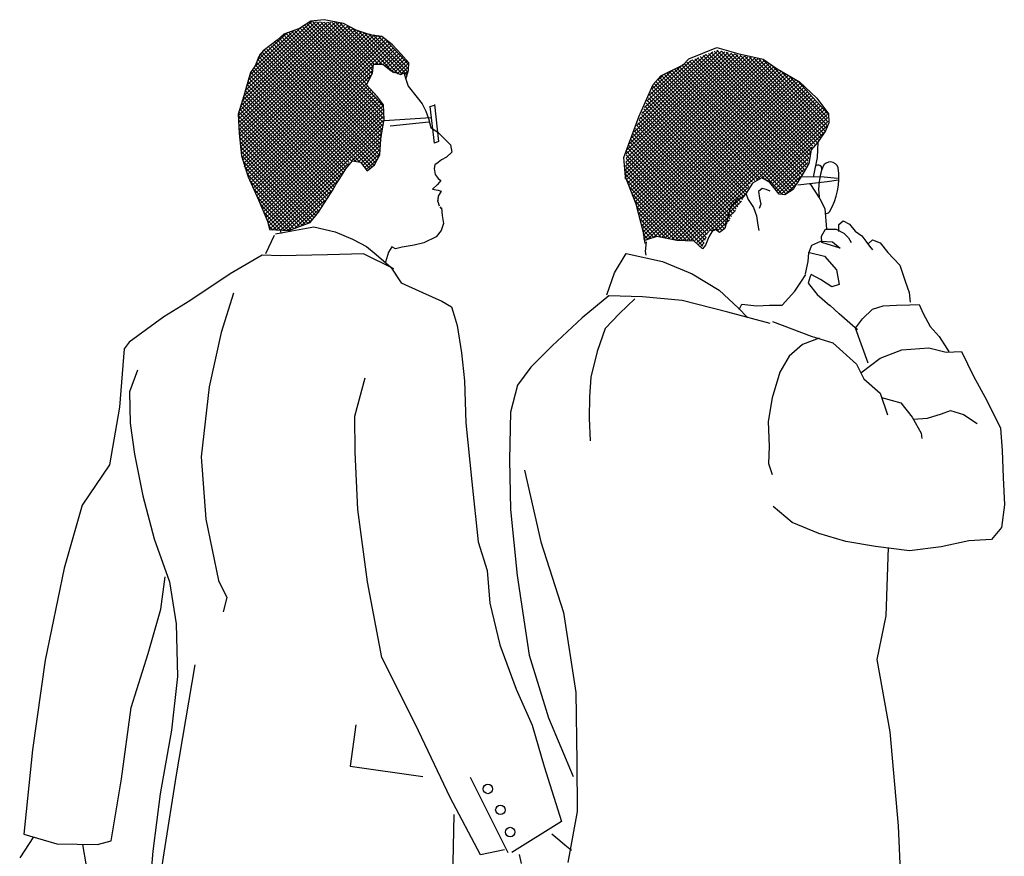
# Model space of a CAD drawing. Units: inches. Extents: x 102552 to 136388, y 50890 to 76267.
# Drawn here: x 125484 to 126542, y 69204 to 70103 of the extents above; entities that cross this region are included whole.
import ezdxf

# ---------------------------------------------------------------- set-up
doc = ezdxf.new("R2010")
doc.units = ezdxf.units.IN
doc.header["$MEASUREMENT"] = 0
doc.layers.add('0.VATDUNG', color=21, linetype='Continuous')

# ---------------------------------------------------------------- blocks, each defined once
blk = doc.blocks.new('4123')
at = {"layer": '0.VATDUNG'}
for p, q in [((-165938.6, 170426.3), (-165864.2, 170494.9)), ((-165937, 170431.8), (-165868.4, 170495.1)), ((-165869.5, 170495.4), (-165881.6, 170487.8)), ((-165855.1, 170497.1), (-165869.5, 170495.4)), ((-165808.4, 170431), (-165867.5, 170495.1)), ((-165806.9, 170433.7), (-165863.4, 170494.9)), ((-165834.3, 170493), (-165855.1, 170497.1)), ((-165946.7, 170394.7), (-165839.2, 170493.9)), ((-165946.5, 170390.9), (-165836.2, 170492.7)), ((-165946.2, 170399.2), (-165843.4, 170494.1)), ((-165946.2, 170387.1), (-165833.3, 170491.3)), ((-165946, 170383.3), (-165830.4, 170489.9)), ((-165945.8, 170379.5), (-165827.5, 170488.6)), ((-165945.5, 170375.7), (-165824.6, 170487.3)), ((-165945.3, 170371.9), (-165821.4, 170486.3)), ((-165945, 170368.1), (-165818.1, 170485.2)), ((-165944.6, 170404.6), (-165847.5, 170494.3)), ((-165943.1, 170410.1), (-165851.7, 170494.4)), ((-165941.6, 170415.5), (-165855.9, 170494.6)), ((-165940.1, 170420.9), (-165860, 170494.8)), ((-165935.5, 170437.2), (-165881.8, 170486.8)), ((-165928.6, 170447.6), (-165888.1, 170484.9)), ((-165881.6, 170487.8), (-165898.4, 170481.6)), ((-165792.8, 170379.2), (-165889.9, 170484.4)), ((-165792.4, 170383.2), (-165886.7, 170485.3)), ((-165792.1, 170387.1), (-165883.5, 170486.2)), ((-165791.7, 170391.1), (-165880.7, 170487.5)), ((-165791.8, 170395.6), (-165878.3, 170489.3)), ((-165792, 170400.1), (-165875.8, 170491)), ((-165792.2, 170404.7), (-165873.4, 170492.7)), ((-165810, 170428.3), (-165871, 170494.4)), ((-165805.3, 170436.4), (-165859.2, 170494.7)), ((-165803.9, 170439.2), (-165855, 170494.6)), ((-165803.2, 170442.8), (-165850.9, 170494.4)), ((-165802.6, 170446.4), (-165846.7, 170494.2)), ((-165801, 170449.1), (-165842.5, 170494.1)), ((-165797, 170449.2), (-165838, 170493.5)), ((-165820.9, 170485.7), (-165834.3, 170493)), ((-165793.1, 170449.2), (-165830.9, 170490.2)), ((-165780.7, 170440.2), (-165824.1, 170487.1)), ((-165804.5, 170480.6), (-165820.9, 170485.7)), ((-165775.5, 170438.8), (-165818.3, 170485.3)), ((-165944.8, 170364.3), (-165814.9, 170484.2)), ((-165944.5, 170360.6), (-165811.7, 170483.1)), ((-165944, 170357), (-165808.5, 170482.1)), ((-165943.5, 170353.5), (-165804.8, 170481.4)), ((-165943, 170349.9), (-165801.2, 170480.8)), ((-165942.5, 170346.4), (-165797.5, 170480.1)), ((-165941.9, 170342.8), (-165793.9, 170479.5)), ((-165941.1, 170339.6), (-165791.5, 170477.6)), ((-165939.9, 170336.6), (-165789.4, 170475.6)), ((-165926.6, 170453.5), (-165894.4, 170483.2)), ((-165905.5, 170475), (-165920.6, 170463.7)), ((-165898.4, 170481.6), (-165905.5, 170475)), ((-165795.4, 170355.9), (-165905.4, 170475.1)), ((-165794.9, 170359.8), (-165903.3, 170477.2)), ((-165794.5, 170363.6), (-165901.2, 170479.3)), ((-165794, 170367.5), (-165899.1, 170481.4)), ((-165793.6, 170371.3), (-165896.3, 170482.7)), ((-165793.2, 170375.3), (-165893.1, 170483.5)), ((-165771.5, 170438.8), (-165812.6, 170483.4)), ((-165766.1, 170437.4), (-165807.1, 170481.9)), ((-165793.2, 170479.1), (-165804.5, 170480.6)), ((-165765.5, 170441.1), (-165802.3, 170481)), ((-165764.9, 170444.8), (-165797.5, 170480.1)), ((-165781.7, 170470.2), (-165793.2, 170479.1)), ((-165764.3, 170448.6), (-165788.3, 170474.5)), ((-165938.8, 170333.7), (-165787.3, 170473.5)), ((-165937.6, 170330.8), (-165785.1, 170471.5)), ((-165936.4, 170327.8), (-165783, 170469.4)), ((-165920.6, 170463.7), (-165925.4, 170457.5)), ((-165804.3, 170339.4), (-165919.1, 170463.9)), ((-165802.1, 170341.4), (-165916.7, 170465.6)), ((-165800.4, 170343.9), (-165914.3, 170467.3)), ((-165798.8, 170346.6), (-165911.8, 170469)), ((-165797.3, 170349.2), (-165909.6, 170470.9)), ((-165795.9, 170352.1), (-165907.5, 170473)), ((-165800.7, 170449.1), (-165780.8, 170467.4)), ((-165796.2, 170449.2), (-165778.7, 170465.4)), ((-165791.9, 170449.1), (-165776.6, 170463.3)), ((-165772.3, 170460.1), (-165781.7, 170470.2)), ((-165522.1, 170376.6), (-165428.2, 170463.3)), ((-165519.4, 170383.2), (-165431.7, 170464.1)), ((-165463.2, 170455.1), (-165433.2, 170467.2)), ((-165333.7, 170352), (-165436.3, 170463.2)), ((-165332.6, 170355.2), (-165433.4, 170464.4)), ((-165433.2, 170467.2), (-165410.7, 170460.7)), ((-165331.6, 170358.5), (-165428.4, 170463.4)), ((-165925.4, 170457.5), (-165929.2, 170447.4)), ((-165825.8, 170345.4), (-165926.3, 170454.2)), ((-165821.5, 170345), (-165925.2, 170457.4)), ((-165924.6, 170459.3), (-165921.2, 170462.5)), ((-165817.1, 170344.6), (-165924, 170460.5)), ((-165806.5, 170337.5), (-165921.6, 170462.2)), ((-165789.6, 170447.2), (-165774.4, 170461.3)), ((-165787.3, 170445.3), (-165772.3, 170459.2)), ((-165785, 170443.4), (-165770.1, 170457.2)), ((-165782.7, 170441.5), (-165768, 170455.1)), ((-165780, 170440), (-165765.8, 170453.1)), ((-165764.2, 170450.8), (-165772.3, 170460.1)), ((-165532.2, 170331.2), (-165396.5, 170456.4)), ((-165532, 170327.4), (-165392.9, 170455.7)), ((-165531.8, 170335.5), (-165400, 170457.2)), ((-165531.5, 170339.9), (-165403.5, 170458)), ((-165531.1, 170344.2), (-165407, 170458.7)), ((-165530.8, 170348.5), (-165410.6, 170459.5)), ((-165530.5, 170352.9), (-165414.1, 170460.3)), ((-165530.5, 170324.7), (-165389.4, 170454.9)), ((-165530.1, 170357.2), (-165417.6, 170461)), ((-165529, 170322), (-165385.9, 170454.1)), ((-165527.7, 170363.5), (-165421.1, 170461.8)), ((-165527.5, 170319.4), (-165382.4, 170453.3)), ((-165524.9, 170370.1), (-165424.7, 170462.6)), ((-165516.6, 170389.8), (-165437.6, 170462.7)), ((-165513.8, 170396.4), (-165445.2, 170459.7)), ((-165511, 170402.9), (-165452.9, 170456.6)), ((-165508.3, 170409.5), (-165460.5, 170453.6)), ((-165469.6, 170448.5), (-165463.2, 170455.1)), ((-165345.5, 170325.6), (-165462.8, 170452.7)), ((-165343.9, 170328.3), (-165459.8, 170453.9)), ((-165342.4, 170331), (-165456.9, 170455)), ((-165340.9, 170333.7), (-165453.9, 170456.2)), ((-165339.3, 170336.4), (-165451, 170457.4)), ((-165337.8, 170339), (-165448.1, 170458.5)), ((-165336.2, 170341.7), (-165445.1, 170459.7)), ((-165335.3, 170345.1), (-165442.2, 170460.9)), ((-165334.5, 170348.6), (-165439.2, 170462)), ((-165330.3, 170361.4), (-165423.4, 170462.3)), ((-165328.1, 170363.4), (-165418.4, 170461.2)), ((-165326, 170365.4), (-165413.3, 170460.1)), ((-165410.7, 170460.7), (-165383.4, 170454.6)), ((-165323.8, 170367.4), (-165408.3, 170459)), ((-165321.6, 170369.4), (-165403.3, 170457.9)), ((-165320, 170372), (-165398.3, 170456.8)), ((-165318.6, 170374.9), (-165393.2, 170455.7)), ((-165317.3, 170377.8), (-165388.2, 170454.6)), ((-165383.4, 170454.6), (-165368.5, 170444.5)), ((-165315.9, 170380.7), (-165383.2, 170453.5)), ((-165935.2, 170324.9), (-165802.3, 170447.5)), ((-165929.2, 170447.4), (-165934.4, 170440.3)), ((-165934.1, 170322), (-165803.3, 170442.7)), ((-165833.2, 170335.9), (-165932.1, 170443.1)), ((-165831.6, 170338.5), (-165930, 170445.2)), ((-165830, 170341.1), (-165928.5, 170447.9)), ((-165828.3, 170343.7), (-165927.4, 170451)), ((-165803.2, 170439.6), (-165802.2, 170449.3)), ((-165802.2, 170449.3), (-165792, 170449.5)), ((-165792, 170449.5), (-165783.1, 170442.3)), ((-165783.1, 170442.3), (-165772.6, 170438.1)), ((-165776.6, 170439.1), (-165764, 170450.8)), ((-165772.8, 170438.6), (-165764.7, 170446.1)), ((-165767.5, 170433.3), (-165764.4, 170442.8)), ((-165764.4, 170442.8), (-165764.2, 170450.8)), ((-165526.1, 170316.7), (-165379.8, 170451.7)), ((-165524.7, 170313.9), (-165377.2, 170450.1)), ((-165523.7, 170310.9), (-165374.7, 170448.4)), ((-165522.7, 170307.8), (-165372.1, 170446.8)), ((-165521.6, 170304.8), (-165369.5, 170445.2)), ((-165520.6, 170301.7), (-165366.9, 170443.6)), ((-165519.6, 170298.6), (-165364.3, 170441.9)), ((-165505.5, 170416.1), (-165469.8, 170449)), ((-165502.7, 170422.7), (-165480.5, 170443.2)), ((-165493.4, 170436.8), (-165469.6, 170448.5)), ((-165359.3, 170310.1), (-165481.6, 170442.6)), ((-165356.8, 170311.8), (-165478.9, 170444.1)), ((-165354.4, 170313.5), (-165476.2, 170445.5)), ((-165351.9, 170315.2), (-165473.6, 170447)), ((-165350.1, 170317.6), (-165470.9, 170448.4)), ((-165348.6, 170320.2), (-165468.2, 170449.9)), ((-165347, 170322.9), (-165465.5, 170451.4)), ((-165314.6, 170383.5), (-165374.2, 170448.1)), ((-165368.5, 170444.5), (-165344.5, 170430.5)), ((-165314.1, 170387.5), (-165364.6, 170442.2)), ((-165934.4, 170440.3), (-165941.6, 170415.5)), ((-165838, 170328.1), (-165936.3, 170434.5)), ((-165836.4, 170330.7), (-165935.3, 170437.9)), ((-165834.8, 170333.3), (-165934.2, 170441)), ((-165932.8, 170319.1), (-165804.9, 170437.2)), ((-165809.8, 170427.3), (-165803.2, 170439.6)), ((-165772.6, 170438.1), (-165769.6, 170440.2)), ((-165769.6, 170440.2), (-165765, 170425.8)), ((-165768.4, 170438.7), (-165765.5, 170441.4)), ((-165767.3, 170435.7), (-165766.3, 170436.6)), ((-165518.7, 170295.5), (-165361.7, 170440.3)), ((-165517.7, 170292.3), (-165359.1, 170438.7)), ((-165516.8, 170289.2), (-165356.5, 170437.1)), ((-165515.8, 170286), (-165353.9, 170435.4)), ((-165514.9, 170282.9), (-165351.3, 170433.8)), ((-165514, 170279.6), (-165348.7, 170432.2)), ((-165501.7, 170427.5), (-165493.4, 170436.8)), ((-165496.7, 170432.2), (-165491.2, 170437.3)), ((-165395.2, 170322.9), (-165496.4, 170432.6)), ((-165392.5, 170324.3), (-165494.4, 170434.7)), ((-165389.7, 170325.7), (-165492.3, 170436.8)), ((-165387, 170327), (-165489.6, 170438.2)), ((-165382.1, 170326.1), (-165486.9, 170439.7)), ((-165362.6, 170309.3), (-165484.2, 170441.1)), ((-165314.2, 170391.8), (-165355.1, 170436.2)), ((-165844.6, 170317.8), (-165940, 170421.2)), ((-165843, 170320.4), (-165939.1, 170424.5)), ((-165841.3, 170322.9), (-165938.1, 170427.8)), ((-165839.6, 170325.5), (-165937.2, 170431.2)), ((-165931.5, 170316.3), (-165809.8, 170428.6)), ((-165930.2, 170313.5), (-165808.6, 170425.7)), ((-165928.9, 170310.7), (-165806.8, 170423.4)), ((-165927.6, 170307.8), (-165804.9, 170421.1)), ((-165797.8, 170414.4), (-165809.8, 170427.3)), ((-165765, 170425.8), (-165755.2, 170413.6)), ((-165517, 170392.8), (-165501.7, 170427.5)), ((-165513.6, 170276), (-165346.1, 170430.6)), ((-165513.2, 170272.4), (-165343.7, 170428.8)), ((-165512.7, 170268.8), (-165341.7, 170426.6)), ((-165512.3, 170265.2), (-165339.7, 170424.4)), ((-165511.8, 170261.5), (-165337.8, 170422.2)), ((-165401.6, 170312.4), (-165502.9, 170422.2)), ((-165400.2, 170315.3), (-165501.7, 170425.2)), ((-165398.8, 170318.1), (-165500.4, 170428.2)), ((-165397.4, 170320.9), (-165498.4, 170430.4)), ((-165314.2, 170396.2), (-165345.6, 170430.3)), ((-165344.5, 170430.5), (-165325.8, 170412.8)), ((-165941.6, 170415.5), (-165947.4, 170395.7)), ((-165849.7, 170310.3), (-165942.8, 170411.2)), ((-165848, 170312.8), (-165941.9, 170414.5)), ((-165846.3, 170315.3), (-165940.9, 170417.8)), ((-165926.3, 170305), (-165803, 170418.8)), ((-165925, 170302.2), (-165801.2, 170416.5)), ((-165923.7, 170299.4), (-165799.3, 170414.2)), ((-165922.4, 170296.6), (-165797.5, 170411.9)), ((-165791.2, 170405.7), (-165797.8, 170414.4)), ((-165755.2, 170413.6), (-165749.8, 170406.6)), ((-165508.7, 170260.4), (-165335.8, 170420)), ((-165407.4, 170301.3), (-165508, 170410.2)), ((-165405.8, 170303.9), (-165506.7, 170413.2)), ((-165404.4, 170306.7), (-165505.5, 170416.2)), ((-165403, 170309.6), (-165504.2, 170419.2)), ((-165501.6, 170263), (-165333.8, 170417.8)), ((-165495.3, 170264.7), (-165331.8, 170415.7)), ((-165491.9, 170263.9), (-165329.8, 170413.5)), ((-165488.4, 170263.1), (-165327.8, 170411.3)), ((-165325.8, 170412.8), (-165313.4, 170396)), ((-165854.7, 170302.7), (-165945.6, 170401.1)), ((-165853.1, 170305.2), (-165944.7, 170404.5)), ((-165851.4, 170307.7), (-165943.8, 170407.8)), ((-165921.1, 170293.8), (-165795.6, 170409.6)), ((-165919.8, 170291), (-165793.7, 170407.3)), ((-165918.5, 170288.1), (-165792.2, 170404.7)), ((-165917.2, 170285.3), (-165792, 170400.8)), ((-165790.6, 170389.8), (-165791.2, 170405.7)), ((-165749.8, 170406.6), (-165746, 170399)), ((-165741.5, 170403.8), (-165736.2, 170405.2)), ((-165736.5, 170364.5), (-165741.3, 170404)), ((-165736.6, 170406.1), (-165732.3, 170366.2)), ((-165412.4, 170293.6), (-165511.7, 170401.3)), ((-165410.7, 170296.2), (-165510.5, 170404.3)), ((-165409.1, 170298.7), (-165509.2, 170407.3)), ((-165485, 170262.2), (-165325.9, 170409.1)), ((-165481.5, 170261.4), (-165323.9, 170406.9)), ((-165477.8, 170260.8), (-165321.9, 170404.7)), ((-165473.6, 170260.7), (-165319.9, 170402.5)), ((-165469.4, 170260.5), (-165317.9, 170400.3)), ((-165947.4, 170395.7), (-165946.5, 170374.7)), ((-165858.1, 170297.6), (-165946.7, 170393.5)), ((-165856.4, 170300.1), (-165946.6, 170397.8)), ((-165915.8, 170282.5), (-165791.9, 170396.9)), ((-165914.9, 170279.4), (-165791.8, 170393)), ((-165794.3, 170369.5), (-165790.6, 170389.8)), ((-165790.7, 170388.7), (-165740.5, 170392)), ((-165746, 170399), (-165742.9, 170390.9)), ((-165742.9, 170390.9), (-165740.4, 170381.2)), ((-165533.3, 170349), (-165517, 170392.8)), ((-165419, 170283.4), (-165516.8, 170389.3)), ((-165417.4, 170285.9), (-165515.5, 170392.3)), ((-165415.7, 170288.5), (-165514.3, 170395.3)), ((-165414, 170291), (-165513, 170398.3)), ((-165465.3, 170260.3), (-165315.9, 170398.2)), ((-165390.6, 170325.3), (-165314.2, 170395.7)), ((-165384.1, 170327.2), (-165314.2, 170391.7)), ((-165313.4, 170396), (-165313, 170386.2)), ((-165859.8, 170295.1), (-165946.4, 170388.9)), ((-165861.5, 170292.5), (-165946.1, 170384.2)), ((-165863.2, 170290), (-165945.8, 170379.5)), ((-165914.4, 170275.8), (-165791.9, 170388.9)), ((-165914, 170272.2), (-165792.3, 170384.5)), ((-165910.8, 170271.1), (-165792.7, 170380.1)), ((-165784.1, 170383.2), (-165742.5, 170387.5)), ((-165740.4, 170381.2), (-165732.7, 170375.8)), ((-165424, 170275.7), (-165520.6, 170380.3)), ((-165422.3, 170278.3), (-165519.3, 170383.3)), ((-165420.7, 170280.8), (-165518, 170386.3)), ((-165381.3, 170325.7), (-165314.1, 170387.7)), ((-165378.6, 170324.3), (-165314.7, 170383.2)), ((-165313, 170386.2), (-165316.7, 170377.9)), ((-165946.5, 170374.7), (-165943.9, 170350.8)), ((-165864.8, 170287.5), (-165945.5, 170374.8)), ((-165866.5, 170285), (-165945.2, 170370.1)), ((-165826.1, 170345.2), (-165793.1, 170375.7)), ((-165822, 170345), (-165793.6, 170371.3)), ((-165795.4, 170351.8), (-165794.3, 170369.5)), ((-165732.7, 170375.8), (-165725.4, 170368.7)), ((-165725.4, 170368.7), (-165719.3, 170362.8)), ((-165435.3, 170270.6), (-165525.6, 170368.4)), ((-165431.5, 170270.8), (-165524.3, 170371.4)), ((-165427.8, 170271.1), (-165523.1, 170374.4)), ((-165425.7, 170273.1), (-165521.8, 170377.4)), ((-165375.9, 170322.7), (-165318.1, 170376.1)), ((-165316.7, 170377.9), (-165324.6, 170365.6)), ((-165868.2, 170282.4), (-165944.9, 170365.5)), ((-165869.9, 170279.9), (-165944.5, 170360.7)), ((-165818, 170344.7), (-165794.1, 170366.7)), ((-165815, 170343.4), (-165794.6, 170362.2)), ((-165813.3, 170341), (-165795.2, 170357.7)), ((-165732.3, 170366.2), (-165736.5, 170364.5)), ((-165719.3, 170362.8), (-165718, 170354.8)), ((-165443.5, 170266.4), (-165529.4, 170359.4)), ((-165442.4, 170269.5), (-165528.1, 170362.4)), ((-165439.1, 170270.3), (-165526.9, 170365.4)), ((-165374.1, 170320.4), (-165331.1, 170360.1)), ((-165331.8, 170357.3), (-165334.5, 170342.6)), ((-165324.6, 170365.6), (-165331.8, 170357.3)), ((-165324.6, 170365.6), (-165325.6, 170349)), ((-165943.9, 170350.8), (-165936.7, 170328.3)), ((-165872.7, 170278.6), (-165943.8, 170355.6)), ((-165875.7, 170277.4), (-165943, 170350.4)), ((-165811.6, 170338.5), (-165795.7, 170353.2)), ((-165800.9, 170341.3), (-165795.4, 170351.8)), ((-165729.1, 170346.7), (-165732.6, 170343.9)), ((-165723.8, 170349.3), (-165729.1, 170346.7)), ((-165718, 170354.8), (-165723.8, 170349.3)), ((-165531.3, 170328.5), (-165533.3, 170349)), ((-165447, 170257.1), (-165530.8, 170347.9)), ((-165445.9, 170260.2), (-165530.5, 170352)), ((-165444.7, 170263.3), (-165530.2, 170356)), ((-165372.3, 170318), (-165332.9, 170354.4)), ((-165370.5, 170315.6), (-165334.5, 170348.9)), ((-165325.6, 170349), (-165329.9, 170327.9)), ((-165878.7, 170276.3), (-165942.3, 170345.3)), ((-165881.6, 170275.2), (-165941.1, 170339.7)), ((-165906.6, 170270.9), (-165829.1, 170342.5)), ((-165838.3, 170326.6), (-165831.8, 170337.1)), ((-165831.8, 170337.1), (-165824.7, 170345.5)), ((-165824.7, 170345.5), (-165816.1, 170344.1)), ((-165816.1, 170344.1), (-165809.1, 170334.7)), ((-165808.8, 170335.6), (-165811.9, 170339)), ((-165809.9, 170336.1), (-165799.1, 170346)), ((-165809.1, 170334.7), (-165800.9, 170341.3)), ((-165736.1, 170341.3), (-165736.8, 170337.2)), ((-165736.8, 170337.2), (-165735.8, 170331)), ((-165732.6, 170343.9), (-165736.1, 170341.3)), ((-165457.8, 170260), (-165531.5, 170339.9)), ((-165448.2, 170254), (-165531.2, 170343.9)), ((-165368.7, 170313.3), (-165335.6, 170343.8)), ((-165367, 170310.9), (-165339.3, 170336.4)), ((-165334.5, 170342.6), (-165343, 170328.1)), ((-165884.6, 170274.1), (-165938.1, 170332)), ((-165936.7, 170328.3), (-165925.5, 170303.5)), ((-165902.5, 170270.8), (-165834.9, 170333.1)), ((-165842.6, 170320), (-165838.3, 170326.6)), ((-165735.8, 170331), (-165732.6, 170326.4)), ((-165732.6, 170326.4), (-165729.9, 170324.5)), ((-165466.1, 170260.4), (-165532.1, 170331.9)), ((-165470.3, 170260.5), (-165532, 170327.4)), ((-165461.9, 170260.2), (-165531.8, 170335.9)), ((-165519.8, 170299), (-165531.3, 170328.5)), ((-165385.1, 170327.3), (-165395.1, 170321.5)), ((-165376.2, 170322.4), (-165385.1, 170327.3)), ((-165364, 170309.6), (-165344.2, 170327.9)), ((-165343, 170328.1), (-165348.3, 170319.9)), ((-165342.3, 170328.7), (-165318, 170328.4)), ((-165318, 170328.4), (-165303.5, 170326.8)), ((-165887.6, 170273), (-165935, 170324.3)), ((-165890.6, 170271.8), (-165931.4, 170316.1)), ((-165898.3, 170270.6), (-165840.8, 170323.7)), ((-165846.2, 170313.8), (-165842.6, 170320)), ((-165733.5, 170320.1), (-165738.7, 170315.2)), ((-165738.7, 170315.2), (-165732.5, 170313.9)), ((-165729.9, 170324.5), (-165733.5, 170320.1)), ((-165474.4, 170260.7), (-165526, 170316.5)), ((-165461.1, 170260.2), (-165399.2, 170317.2)), ((-165395.1, 170321.5), (-165401.6, 170310.8)), ((-165384.4, 170315.9), (-165388.4, 170312.6)), ((-165380.3, 170314.6), (-165384.4, 170315.9)), ((-165366.4, 170309.6), (-165376.2, 170322.4)), ((-165358.7, 170310.4), (-165349.1, 170319.4)), ((-165348.3, 170319.9), (-165351.4, 170314.8)), ((-165346.1, 170319.8), (-165314.8, 170323.2)), ((-165333.2, 170321.2), (-165322.7, 170304.7)), ((-165314.8, 170323.2), (-165302.5, 170325.1)), ((-165893.6, 170270.7), (-165927.3, 170307.3)), ((-165894, 170270.6), (-165847.7, 170313.3)), ((-165861.2, 170290.4), (-165852.3, 170304.4)), ((-165852.3, 170304.4), (-165846.2, 170313.8)), ((-165732.8, 170307.5), (-165733.4, 170301.9)), ((-165732.8, 170307.5), (-165732.9, 170302.5)), ((-165729.6, 170313.1), (-165732.8, 170307.5)), ((-165732.5, 170313.9), (-165729.6, 170313.1)), ((-165478.6, 170260.9), (-165523.1, 170309)), ((-165457, 170259.9), (-165402.8, 170309.9)), ((-165410.4, 170305), (-165418.7, 170296.1)), ((-165405.9, 170305.3), (-165410.4, 170305)), ((-165401.6, 170310.8), (-165405.9, 170305.3)), ((-165402, 170310.3), (-165399.6, 170303.9)), ((-165388.4, 170312.6), (-165387.5, 170305.3)), ((-165387.5, 170305.3), (-165386.1, 170298.9)), ((-165375.9, 170312.8), (-165380.3, 170314.6)), ((-165360.1, 170308.9), (-165366.4, 170309.6)), ((-165351.4, 170314.8), (-165360.1, 170308.9)), ((-165322.7, 170304.7), (-165317.4, 170294.2)), ((-165925.5, 170303.5), (-165916.1, 170280.9)), ((-165897.4, 170270.6), (-165923.3, 170298.5)), ((-165886.6, 170273.3), (-165854.6, 170302.9)), ((-165732.9, 170302), (-165731.5, 170297.2)), ((-165731, 170296.1), (-165729.5, 170294.5)), ((-165729.1, 170294.9), (-165728.3, 170286.9)), ((-165483.6, 170261.9), (-165520.7, 170302.2)), ((-165512.2, 170268.7), (-165519.8, 170299)), ((-165488.7, 170263.1), (-165518.7, 170295.6)), ((-165441.6, 170270.1), (-165406.8, 170302.3)), ((-165418.7, 170296.1), (-165421.3, 170284.9)), ((-165399.6, 170303.9), (-165393.7, 170295.3)), ((-165393.7, 170295.3), (-165390.6, 170286.6)), ((-165386.1, 170298.9), (-165387.9, 170294.4)), ((-165317.4, 170294.2), (-165315.5, 170272.1)), ((-165901.6, 170270.7), (-165919.2, 170289.8)), ((-165879.3, 170276.1), (-165861.6, 170292.4)), ((-165870.2, 170279.3), (-165861.2, 170290.4)), ((-165728.3, 170286.9), (-165726.9, 170278.4)), ((-165493.9, 170264.4), (-165516.8, 170289.2)), ((-165436.9, 170270.4), (-165413.3, 170292.3)), ((-165421.3, 170284.9), (-165424.5, 170273)), ((-165390.6, 170286.6), (-165389.2, 170276.3)), ((-165916.1, 170280.9), (-165913.7, 170271.8)), ((-165905.8, 170270.9), (-165915.2, 170281)), ((-165910, 170271.1), (-165914.4, 170275.9)), ((-165893.2, 170270.6), (-165870.2, 170279.3)), ((-165889.8, 170270.4), (-165866.3, 170274.7)), ((-165871.9, 170278.8), (-165868.5, 170282)), ((-165866.3, 170274.7), (-165843.2, 170269.3)), ((-165726.9, 170278.4), (-165729.5, 170270.6)), ((-165497.9, 170264.3), (-165514.8, 170282.7)), ((-165500.9, 170263.2), (-165513.7, 170277.2)), ((-165432.2, 170270.8), (-165419.7, 170282.2)), ((-165424.5, 170273), (-165430.4, 170268.6)), ((-165389.2, 170276.3), (-165388.2, 170270.6)), ((-165302.3, 170269.8), (-165302.1, 170277.3)), ((-165302.1, 170277.3), (-165297.4, 170281)), ((-165297.4, 170281), (-165290.7, 170277.4)), ((-165290.7, 170277.4), (-165284.8, 170269.9)), ((-165908.7, 170265.4), (-165918, 170245.8)), ((-165913.7, 170271.8), (-165893.2, 170270.6)), ((-165907.5, 170267), (-165889.8, 170270.4)), ((-165902.2, 170270.2), (-165901.8, 170267.6)), ((-165843.2, 170269.3), (-165824.7, 170261.4)), ((-165734.8, 170263.9), (-165748.1, 170257.6)), ((-165729.5, 170270.6), (-165734.8, 170263.9)), ((-165503.9, 170262.2), (-165513.1, 170272.1)), ((-165506.9, 170261.1), (-165512.5, 170267.1)), ((-165510.4, 170256.6), (-165512.2, 170268.7)), ((-165509.9, 170260), (-165511.9, 170262.1)), ((-165497.6, 170264.1), (-165505.6, 170261.6)), ((-165486.9, 170262.1), (-165497.6, 170264.1)), ((-165476.1, 170260), (-165486.9, 170262.1)), ((-165454.9, 170257.8), (-165442.4, 170269.4)), ((-165452.9, 170255.7), (-165444.7, 170263.2)), ((-165441.9, 170264), (-165445.6, 170255)), ((-165437.7, 170271.1), (-165441.9, 170264)), ((-165434.8, 170271.7), (-165437.7, 170271.1)), ((-165430.4, 170268.6), (-165434.8, 170271.7)), ((-165427.5, 170271.1), (-165426.2, 170272.2)), ((-165320.7, 170264.8), (-165316.5, 170272.1)), ((-165320.4, 170258), (-165320.7, 170264.8)), ((-165316.5, 170272.1), (-165305.2, 170272.2)), ((-165305.2, 170272.2), (-165296.7, 170268)), ((-165296.7, 170268), (-165291.8, 170262.7)), ((-165291.8, 170262.7), (-165289.1, 170258)), ((-165284.8, 170269.9), (-165277.5, 170265.1)), ((-165277.5, 170265.1), (-165273.1, 170259.2)), ((-165824.7, 170261.4), (-165809.7, 170253.4)), ((-165809.7, 170253.4), (-165799.1, 170245)), ((-165782.4, 170253.1), (-165786, 170247.5)), ((-165778.4, 170251.1), (-165782.4, 170253.1)), ((-165771.5, 170252.7), (-165778.4, 170251.1)), ((-165758.5, 170255), (-165771.5, 170252.7)), ((-165748.1, 170257.6), (-165758.5, 170255)), ((-165505.6, 170261.6), (-165510.9, 170260.1)), ((-165509.2, 170258.4), (-165510.2, 170248.2)), ((-165457.5, 170259.3), (-165476.1, 170260)), ((-165448.7, 170251.1), (-165457.5, 170259.3)), ((-165450.8, 170253.6), (-165447.1, 170257)), ((-165445.6, 170255), (-165448.7, 170251.1)), ((-165334.5, 170246.6), (-165331.3, 170254.9)), ((-165331.3, 170254.9), (-165321.5, 170259.1)), ((-165321.5, 170259.1), (-165309, 170258.7)), ((-165300.7, 170251.6), (-165320.4, 170258)), ((-165309, 170258.7), (-165300.7, 170251.6)), ((-165273.1, 170259.2), (-165269.4, 170253.9)), ((-165270.9, 170256.2), (-165266.2, 170260.6)), ((-165269.4, 170253.9), (-165266.1, 170249.9)), ((-165266.2, 170260.6), (-165257.9, 170257.6)), ((-165257.9, 170257.6), (-165249.7, 170247.1)), ((-165921.9, 170244.3), (-165956.2, 170224.3)), ((-165902.1, 170243.6), (-165921.9, 170244.3)), ((-165851.4, 170244.6), (-165902.1, 170243.6)), ((-165812.7, 170245.5), (-165851.4, 170244.6)), ((-165780.3, 170229.6), (-165812.7, 170245.5)), ((-165799.1, 170245), (-165783.6, 170231.5)), ((-165786, 170247.5), (-165789.4, 170236.6)), ((-165543.3, 170225.4), (-165530.7, 170245.9)), ((-165530.7, 170245.9), (-165491.7, 170237.3)), ((-165510.2, 170248.2), (-165509.7, 170244.1)), ((-165335.3, 170237.5), (-165334.5, 170246.6)), ((-165333.7, 170247.2), (-165317.5, 170243.2)), ((-165317.5, 170243.2), (-165304.7, 170228.6)), ((-165249.7, 170247.1), (-165236.5, 170233.4)), ((-165783.6, 170231.5), (-165772.4, 170214.5)), ((-165491.7, 170237.3), (-165459.8, 170224.2)), ((-165338, 170224), (-165335.3, 170237.5)), ((-165236.5, 170233.4), (-165230.9, 170216.2)), ((-165956.2, 170224.3), (-165999.3, 170195.1)), ((-165551.6, 170201.8), (-165543.3, 170225.4)), ((-165459.8, 170224.2), (-165430.9, 170206.7)), ((-165342.3, 170216.2), (-165337.6, 170223.3)), ((-165333, 170221.4), (-165335, 170214.1)), ((-165331.8, 170223.6), (-165333, 170221.4)), ((-165321.9, 170218.1), (-165331.8, 170223.6)), ((-165304.7, 170228.6), (-165301.9, 170212.8)), ((-165772.4, 170214.5), (-165749.3, 170204.2)), ((-165349.5, 170205.5), (-165342.3, 170216.2)), ((-165335, 170214.1), (-165325.4, 170202)), ((-165309.9, 170210.3), (-165321.9, 170218.1)), ((-165301.9, 170212.8), (-165309.9, 170210.3)), ((-165230.9, 170216.2), (-165226.8, 170204.2)), ((-165952.4, 170203.3), (-165965.7, 170161)), ((-165749.3, 170204.2), (-165728.7, 170194.8)), ((-165549.3, 170200.6), (-165577.9, 170177.1)), ((-165513, 170199.4), (-165549.3, 170200.6)), ((-165470.4, 170195.6), (-165513, 170199.4)), ((-165430.9, 170206.7), (-165410, 170187.2)), ((-165363, 170190.7), (-165349.5, 170205.5)), ((-165325.4, 170202), (-165311.8, 170190.2)), ((-165226.8, 170204.2), (-165225.4, 170193.9)), ((-165999.3, 170195.1), (-166027.2, 170177.9)), ((-165728.7, 170194.8), (-165718.5, 170188.8)), ((-165718.5, 170188.8), (-165715.4, 170179.6)), ((-165521.5, 170197.4), (-165538, 170181.4)), ((-165421.5, 170183), (-165470.4, 170195.6)), ((-165409.3, 170186), (-165406.4, 170191.6)), ((-165406.4, 170191.6), (-165390.4, 170189.9)), ((-165390.4, 170189.9), (-165376.7, 170190.6)), ((-165376.7, 170190.6), (-165363, 170190.7)), ((-165302, 170181.1), (-165311.9, 170190.6)), ((-165266.1, 170186.2), (-165254.6, 170189.7)), ((-165254.6, 170189.7), (-165240.3, 170190.4)), ((-165240.3, 170190.4), (-165226.1, 170191)), ((-165226.1, 170191), (-165215.9, 170191.3)), ((-165215.9, 170191.3), (-165211.7, 170181.4)), ((-166027.2, 170177.9), (-166064.5, 170150.8)), ((-165715.4, 170179.6), (-165712.4, 170168.8)), ((-165538, 170181.4), (-165553.3, 170165.5)), ((-165375.8, 170170.7), (-165421.5, 170183)), ((-165410, 170187.2), (-165400.2, 170177.3)), ((-165290.5, 170171.2), (-165302, 170181.1)), ((-165276.7, 170175.7), (-165266.1, 170186.2)), ((-165211.7, 170181.4), (-165204.2, 170167.5)), ((-165712.4, 170168.8), (-165707.7, 170139.5)), ((-165577.9, 170177.1), (-165610.3, 170146.9)), ((-165373.4, 170172.9), (-165331.9, 170157.2)), ((-165282.1, 170164), (-165290.5, 170171.2)), ((-165284.3, 170165.7), (-165276.7, 170175.7)), ((-165204.2, 170167.5), (-165194.3, 170156.9)), ((-165965.7, 170161), (-165978.7, 170102.8)), ((-165553.3, 170165.5), (-165561.7, 170140.6)), ((-165331.9, 170157.2), (-165308.7, 170150.2)), ((-165270.8, 170128.2), (-165284.3, 170165.7)), ((-165194.3, 170156.9), (-165186.2, 170144.1)), ((-166064.5, 170150.8), (-166070, 170143.5)), ((-165610.3, 170146.9), (-165633.2, 170123.8)), ((-165341.3, 170148.4), (-165355.4, 170135.7)), ((-165323.3, 170155.2), (-165341.3, 170148.4)), ((-165308.7, 170150.2), (-165283.4, 170127.1)), ((-166070, 170143.5), (-166074.9, 170081.1)), ((-165707.7, 170139.5), (-165704.2, 170109.2)), ((-165561.7, 170140.6), (-165568.8, 170113.1)), ((-165355.4, 170135.7), (-165365.6, 170118.5)), ((-165257.7, 170133.5), (-165234.6, 170142.4)), ((-165234.6, 170142.4), (-165205.5, 170144.8)), ((-165205.5, 170144.8), (-165186.9, 170140.1)), ((-165186.9, 170140.1), (-165170.4, 170140.7)), ((-165186.2, 170144.1), (-165184, 170140.7)), ((-165170.4, 170140.7), (-165157.6, 170114.1)), ((-165283.4, 170127.1), (-165275.5, 170111.4)), ((-165278.7, 170117.8), (-165257.7, 170133.5)), ((-166055.8, 170120.9), (-166064.1, 170097.3)), ((-165633.2, 170123.8), (-165647.5, 170104.5)), ((-165365.6, 170118.5), (-165374, 170090.9)), ((-165157.6, 170114.1), (-165143.3, 170088.1)), ((-165822.2, 170071.2), (-165811.2, 170112.4)), ((-165704.2, 170109.2), (-165703, 170064.3)), ((-165647.5, 170104.5), (-165654.9, 170075.6)), ((-165568.8, 170113.1), (-165570.2, 170092)), ((-165275.5, 170111.4), (-165257.8, 170096)), ((-166064.1, 170097.3), (-166063.7, 170063.7)), ((-165978.7, 170102.8), (-165987.4, 170027.6)), ((-165257.8, 170096), (-165250, 170072.9)), ((-165570.2, 170092), (-165570.3, 170069.3)), ((-165374, 170090.9), (-165378.3, 170065.5)), ((-165256.2, 170091.4), (-165235.5, 170085.6)), ((-165235.5, 170085.6), (-165223.5, 170070.4)), ((-165143.3, 170088.1), (-165128.4, 170058.5)), ((-166074.9, 170081.1), (-166085.7, 170019)), ((-165654.9, 170075.6), (-165656, 170024.5)), ((-165206.9, 170069.2), (-165192, 170073.9)), ((-165192, 170073.9), (-165182.3, 170077.4)), ((-165182.3, 170077.4), (-165168.2, 170073)), ((-165168.2, 170073), (-165153.7, 170063.4)), ((-166063.7, 170063.7), (-166059, 170030.6)), ((-165821.9, 170032.6), (-165822.2, 170071.2)), ((-165703, 170064.3), (-165696.6, 170000.9)), ((-165570.3, 170069.3), (-165569.5, 170044.9)), ((-165378.3, 170065.5), (-165376.9, 170038.7)), ((-165223.5, 170070.4), (-165213.8, 170053)), ((-165222.4, 170068.1), (-165206.9, 170069.2)), ((-165213.8, 170053), (-165212.9, 170047.3)), ((-165128.4, 170058.5), (-165126.9, 170034.6)), ((-166059, 170030.6), (-166049.8, 169985.9)), ((-165818.8, 169971), (-165821.9, 170032.6)), ((-165376.9, 170038.7), (-165377.6, 170020.5)), ((-165126.9, 170034.6), (-165125.7, 170005.6)), ((-166085.7, 170019), (-166115, 169975.6)), ((-165987.4, 170027.6), (-165982.4, 169960.8)), ((-165656, 170024.5), (-165655.1, 169971)), ((-165377.6, 170020.5), (-165373.9, 170008.5)), ((-165640, 170013.2), (-165622.2, 169936.4)), ((-165696.6, 170000.9), (-165689.8, 169936.5)), ((-165125.7, 170005.6), (-165124.4, 169976)), ((-166049.8, 169985.9), (-166037.8, 169939.5)), ((-166115, 169975.6), (-166134.4, 169908.1)), ((-165808.5, 169893.4), (-165818.8, 169971)), ((-165655.1, 169971), (-165647.8, 169900.3)), ((-165352.5, 169957.1), (-165372.8, 169974.4)), ((-165124.4, 169976), (-165127.5, 169951.6)), ((-165982.4, 169960.8), (-165968.8, 169895)), ((-165323.8, 169945.4), (-165352.5, 169957.1)), ((-165294.6, 169936.9), (-165323.8, 169945.4)), ((-165127.5, 169951.6), (-165138.2, 169938.9)), ((-166037.8, 169939.5), (-166021.2, 169893.4)), ((-165689.8, 169936.5), (-165680.1, 169905.5)), ((-165622.2, 169936.4), (-165598, 169860.6)), ((-165262.9, 169931.3), (-165294.6, 169936.9)), ((-165162.6, 169937.5), (-165192.4, 169931.1)), ((-165138.2, 169938.9), (-165162.6, 169937.5)), ((-165226.2, 169926.6), (-165262.9, 169931.3)), ((-165251.4, 169857), (-165248.8, 169930.3)), ((-165192.4, 169931.1), (-165226.2, 169926.6)), ((-166134.4, 169908.1), (-166154.9, 169809.2)), ((-165680.1, 169905.5), (-165677.3, 169870.6)), ((-166030.6, 169864.2), (-166026, 169898.7)), ((-166021.2, 169893.4), (-166014.1, 169848.2)), ((-165968.8, 169895), (-165959.7, 169876.5)), ((-165793.2, 169812.1), (-165808.5, 169893.4)), ((-165647.8, 169900.3), (-165634.9, 169814.6)), ((-165959.7, 169876.5), (-165963.7, 169861.2)), ((-166044.3, 169816.3), (-166030.6, 169864.2)), ((-165677.3, 169870.6), (-165666.3, 169825.9)), ((-165598, 169860.6), (-165584.6, 169774.6)), ((-165260.9, 169810), (-165251.4, 169857)), ((-166014.1, 169848.2), (-166012.7, 169791.8)), ((-165666.3, 169825.9), (-165648.7, 169778)), ((-166154.9, 169809.2), (-166168.4, 169713.1)), ((-166062.3, 169758.3), (-166044.3, 169816.3)), ((-165757, 169740.3), (-165793.2, 169812.1)), ((-165634.9, 169814.6), (-165614, 169747.2)), ((-165247.1, 169732.2), (-165260.9, 169810)), ((-165994.1, 169804.3), (-166014.1, 169686.1)), ((-166012.7, 169791.8), (-166019.2, 169734)), ((-165648.7, 169778), (-165631.8, 169739.4)), ((-165584.6, 169774.6), (-165583.8, 169700.2)), ((-166072.9, 169682), (-166062.3, 169758.3)), ((-165614, 169747.2), (-165587.7, 169684.4)), ((-166019.2, 169734), (-166031.4, 169665.7)), ((-165821.2, 169739.7), (-165827.3, 169695.5)), ((-165719.8, 169661.7), (-165757, 169740.3)), ((-165631.8, 169739.4), (-165618.6, 169695.1)), ((-165238.1, 169631.4), (-165247.1, 169732.2)), ((-166168.4, 169713.1), (-166177.9, 169622.4)), ((-165827.3, 169695.5), (-165749.2, 169684.4)), ((-165618.6, 169695.1), (-165600.2, 169636)), ((-165583.8, 169700.2), (-165583.4, 169646.8)), ((-166083.8, 169615.3), (-166072.9, 169682)), ((-166014.1, 169686.1), (-166027.2, 169602.4)), ((-165698.1, 169683.7), (-165657.7, 169602.7)), ((-166031.4, 169665.7), (-166039.2, 169604)), ((-165687.3, 169600.3), (-165719.8, 169661.7)), ((-165718.4, 169504.8), (-165715.4, 169643.4)), ((-165583.4, 169646.8), (-165593.2, 169591.9)), ((-165600.2, 169636), (-165653.6, 169602.6)), ((-165233.9, 169540.7), (-165238.1, 169631.4)), ((-166167.5, 169619.4), (-166182.2, 169597.1)), ((-166177.9, 169622.4), (-166142.4, 169612.1)), ((-165610.4, 169622.7), (-165602, 169615.6)), ((-166142.4, 169612.1), (-166098.7, 169611.2)), ((-166114.9, 169611.5), (-166110.9, 169588.3)), ((-166098.7, 169611.2), (-166083.8, 169615.3)), ((-165602, 169615.6), (-165596.5, 169610.8)), ((-165596.5, 169610.8), (-165589.4, 169605.4)), ((-166039.2, 169604), (-166044, 169545.7)), ((-166027.2, 169602.4), (-166037.3, 169541.4)), ((-165661.5, 169605.6), (-165687.3, 169600.3)), ((-165645.7, 169600.5), (-165643.3, 169590.9))]:
    blk.add_line(p, q, dxfattribs=at)
for centre in [(-165679.2, 169671), (-165665.8, 169648.5), (-165655.3, 169624.7)]:
    blk.add_circle(centre, 5.08, dxfattribs=at)
for centre, radius, start, end in [((-165324.6, 170336.7), 4.24, 341.7602, 137.0395), ((-165258.3, 170315), 65.6, 158.3712, 187.1832), ((-165311.4, 170335.7), 8.63, 15.1761, 156.2809), ((-165372.1, 170326.8), 69.9, 328.8343, 9.1842), ((-165315.7, 170293.5), 4.45, 253.2627, 320.1387)]:
    blk.add_arc(centre, radius, start, end, dxfattribs=at)

msp = doc.modelspace()

# ---------------------------------------------------------------- block references
at = {"layer": '0.VATDUNG'}
msp.add_blockref('4123', (291666.4, -100394.4), dxfattribs=at)

doc.saveas('drawing.dxf')
